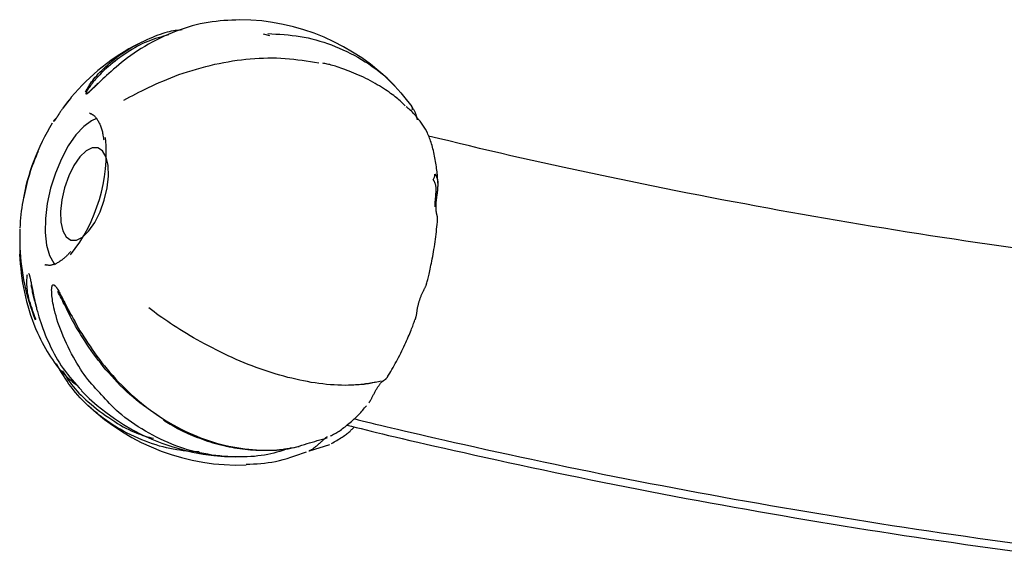
# Model space of a CAD drawing. Extents: x -4412 to 1775, y -331 to 1031.
# Drawn here: x -23 to 89, y 429 to 490 of the extents above; entities that cross this region are included whole.
import ezdxf

# ---------------------------------------------------------------- set-up
doc = ezdxf.new("R2010")
doc.units = 0

msp = doc.modelspace()

# ---------------------------------------------------------------- linework, layer by layer
at = {"color": 7, "linetype": 'Continuous'}
for p, q in [((5.14, 487.83), (4.42, 488.02)), ((-17.59, 480.8), (-18.54, 479.57)), ((-15.32, 478.93), (-15.51, 479)), ((23.18, 476.74), (22.95, 477.18)), ((-23.48, 464.48), (-23.47, 463.62)), ((-23.43, 462.31), (-23.48, 462.88)), ((-20.62, 461.66), (-20.53, 461.63)), ((-22.05, 458.91), (-22.15, 459.3)), ((17.87, 448.34), (17.56, 448.26)), ((11.96, 441.08), (9.64, 440.36))]:
    msp.add_line(p, q, dxfattribs=at)
for points in [[(1.71, 489.66), (1.25, 489.64), (0.79, 489.62), (0.34, 489.6), (-0.12, 489.57), (-0.57, 489.54), (-1.03, 489.49), (-1.48, 489.44), (-1.94, 489.37), (-2.39, 489.29), (-2.85, 489.2), (-3.3, 489.09), (-3.76, 488.97), (-4.21, 488.84), (-4.67, 488.69), (-5.13, 488.53), (-5.58, 488.36), (-6.04, 488.18), (-6.51, 487.99), (-6.96, 487.79), (-7.42, 487.57), (-7.87, 487.35), (-8.32, 487.12), (-8.75, 486.88), (-9.18, 486.63), (-9.6, 486.38), (-10, 486.12), (-10.39, 485.86), (-10.77, 485.59), (-11.14, 485.33), (-11.49, 485.06), (-11.83, 484.79), (-12.15, 484.53), (-12.46, 484.27), (-12.75, 484.02), (-13.03, 483.77), (-13.29, 483.54), (-13.54, 483.31), (-13.76, 483.1), (-13.98, 482.9), (-14.17, 482.71), (-14.35, 482.54), (-14.51, 482.38), (-14.65, 482.24), (-14.79, 482.12), (-14.91, 482), (-15.01, 481.9), (-15.11, 481.81), (-15.2, 481.72), (-15.27, 481.65), (-15.34, 481.58), (-15.41, 481.53), (-15.46, 481.47), (-15.51, 481.43), (-15.55, 481.39), (-15.59, 481.36), (-15.63, 481.33), (-15.66, 481.3), (-15.68, 481.28), (-15.71, 481.27), (-15.73, 481.25), (-15.75, 481.24), (-15.77, 481.22), (-15.78, 481.21), (-15.8, 481.2)], [(-15.96, 481.42), (-15.87, 481.58), (-15.78, 481.74), (-15.69, 481.9), (-15.59, 482.06), (-15.49, 482.22), (-15.38, 482.39), (-15.26, 482.56), (-15.13, 482.73), (-14.99, 482.91), (-14.84, 483.09), (-14.67, 483.28), (-14.5, 483.48), (-14.31, 483.67), (-14.11, 483.87), (-13.9, 484.08), (-13.68, 484.29), (-13.45, 484.5), (-13.21, 484.71), (-12.95, 484.92), (-12.69, 485.14), (-12.41, 485.35), (-12.13, 485.57), (-11.83, 485.77), (-11.53, 485.98), (-11.21, 486.18), (-10.89, 486.38), (-10.56, 486.57), (-10.22, 486.76), (-9.89, 486.93), (-9.55, 487.11), (-9.22, 487.27), (-8.89, 487.42), (-8.57, 487.57), (-8.26, 487.7), (-7.95, 487.83), (-7.66, 487.94), (-7.37, 488.04), (-7.09, 488.14), (-6.83, 488.22), (-6.58, 488.29), (-6.34, 488.35), (-6.11, 488.4), (-5.9, 488.44), (-5.69, 488.47), (-5.48, 488.5), (-5.29, 488.52), (-5.09, 488.54), (-4.9, 488.56)], [(-6.46, 487.94), (-6.75, 487.86), (-7.05, 487.78), (-7.35, 487.7), (-7.65, 487.61), (-7.95, 487.52), (-8.25, 487.42), (-8.54, 487.31), (-8.84, 487.2), (-9.13, 487.07), (-9.43, 486.94), (-9.72, 486.79), (-10.01, 486.64), (-10.31, 486.48), (-10.6, 486.31), (-10.89, 486.13), (-11.18, 485.94), (-11.47, 485.75), (-11.75, 485.55), (-12.03, 485.35), (-12.31, 485.15), (-12.58, 484.94), (-12.84, 484.74), (-13.09, 484.53), (-13.33, 484.33), (-13.56, 484.13), (-13.77, 483.94), (-13.98, 483.74), (-14.17, 483.56), (-14.34, 483.38), (-14.51, 483.2), (-14.67, 483.03), (-14.81, 482.87), (-14.94, 482.71), (-15.07, 482.56), (-15.18, 482.42), (-15.29, 482.28), (-15.38, 482.16), (-15.47, 482.04), (-15.54, 481.93), (-15.61, 481.84), (-15.67, 481.75), (-15.71, 481.67), (-15.76, 481.6), (-15.79, 481.54), (-15.82, 481.49), (-15.84, 481.44), (-15.86, 481.4), (-15.88, 481.37), (-15.89, 481.34), (-15.9, 481.32), (-15.91, 481.29), (-15.91, 481.28), (-15.92, 481.26), (-15.92, 481.25), (-15.92, 481.24), (-15.92, 481.23), (-15.92, 481.23), (-15.92, 481.22), (-15.91, 481.22), (-15.91, 481.21), (-15.91, 481.21), (-15.9, 481.21), (-15.9, 481.2), (-15.9, 481.2), (-15.89, 481.2), (-15.89, 481.2), (-15.88, 481.2), (-15.88, 481.21), (-15.87, 481.21), (-15.87, 481.21), (-15.86, 481.21), (-15.85, 481.21), (-15.85, 481.22), (-15.84, 481.22), (-15.84, 481.22), (-15.83, 481.23), (-15.82, 481.23), (-15.81, 481.24), (-15.8, 481.24), (-15.79, 481.25), (-15.78, 481.26), (-15.76, 481.27), (-15.74, 481.28), (-15.72, 481.3), (-15.7, 481.31), (-15.68, 481.33), (-15.65, 481.36), (-15.62, 481.38), (-15.59, 481.41), (-15.55, 481.44), (-15.51, 481.48), (-15.47, 481.52), (-15.43, 481.56), (-15.38, 481.6), (-15.34, 481.64), (-15.29, 481.69), (-15.24, 481.73), (-15.2, 481.78), (-15.15, 481.83), (-15.1, 481.88), (-15.05, 481.92), (-15, 481.97), (-14.95, 482.02), (-14.9, 482.07), (-14.86, 482.11), (-14.81, 482.16), (-14.76, 482.2), (-14.71, 482.25), (-14.66, 482.29), (-14.62, 482.34), (-14.57, 482.38), (-14.52, 482.43)], [(4.91, 488.09), (5.37, 488.07), (5.83, 488.04), (6.29, 488.01), (6.76, 487.98), (7.22, 487.94), (7.68, 487.89), (8.13, 487.83), (8.59, 487.76), (9.05, 487.68), (9.5, 487.59), (9.95, 487.48), (10.4, 487.37), (10.85, 487.24), (11.3, 487.1), (11.74, 486.95), (12.18, 486.79), (12.62, 486.62), (13.06, 486.44), (13.49, 486.25), (13.93, 486.04), (14.35, 485.83), (14.78, 485.61), (15.2, 485.38), (15.62, 485.14), (16.03, 484.88), (16.44, 484.62), (16.84, 484.34), (17.24, 484.05), (17.63, 483.75), (18.01, 483.44), (18.38, 483.12), (18.74, 482.78), (19.09, 482.43), (19.43, 482.07), (19.77, 481.7), (20.1, 481.32), (20.42, 480.93), (20.74, 480.54), (21.06, 480.15), (21.37, 479.75)], [(-11.58, 480.49), (-11.24, 480.67), (-10.9, 480.85), (-10.56, 481.02), (-10.21, 481.2), (-9.86, 481.38), (-9.5, 481.56), (-9.13, 481.74), (-8.75, 481.93), (-8.35, 482.11), (-7.95, 482.3), (-7.53, 482.49), (-7.1, 482.67), (-6.66, 482.86), (-6.21, 483.04), (-5.74, 483.22), (-5.27, 483.4), (-4.78, 483.57), (-4.28, 483.73), (-3.77, 483.89), (-3.25, 484.04), (-2.74, 484.19), (-2.21, 484.33), (-1.69, 484.46), (-1.17, 484.58), (-0.66, 484.69), (-0.14, 484.79), (0.37, 484.88), (0.87, 484.96), (1.38, 485.04), (1.89, 485.1), (2.39, 485.16), (2.89, 485.21), (3.4, 485.25), (3.9, 485.28), (4.4, 485.3), (4.9, 485.31), (5.4, 485.32), (5.9, 485.31), (6.39, 485.29), (6.88, 485.26), (7.37, 485.22), (7.86, 485.17), (8.34, 485.11), (8.82, 485.05), (9.3, 484.98), (9.78, 484.9), (10.25, 484.82), (10.73, 484.74)], [(20.61, 479.82), (20.5, 479.94), (20.39, 480.05), (20.27, 480.16), (20.16, 480.27), (20.03, 480.39), (19.9, 480.5), (19.77, 480.62), (19.62, 480.74), (19.47, 480.87), (19.31, 481), (19.14, 481.12), (18.95, 481.26), (18.76, 481.39), (18.56, 481.53), (18.35, 481.67), (18.13, 481.81), (17.9, 481.96), (17.67, 482.1), (17.42, 482.25), (17.17, 482.39), (16.91, 482.54), (16.65, 482.68), (16.38, 482.83), (16.11, 482.96), (15.84, 483.1), (15.56, 483.23), (15.28, 483.35), (15.01, 483.47), (14.73, 483.58), (14.47, 483.69), (14.21, 483.8), (13.96, 483.89), (13.71, 483.99), (13.48, 484.07), (13.26, 484.15), (13.04, 484.22), (12.84, 484.29), (12.65, 484.35), (12.47, 484.41), (12.29, 484.46), (12.13, 484.5), (11.98, 484.54), (11.83, 484.57), (11.69, 484.6), (11.56, 484.63), (11.43, 484.66), (11.3, 484.68), (11.18, 484.7)], [(-17.87, 480.46), (-17.93, 480.38), (-17.99, 480.31), (-18.05, 480.24), (-18.11, 480.17), (-18.16, 480.09), (-18.22, 480.02), (-18.28, 479.95), (-18.33, 479.87), (-18.39, 479.8), (-18.44, 479.72), (-18.5, 479.64), (-18.55, 479.57), (-18.6, 479.49), (-18.65, 479.42), (-18.7, 479.35), (-18.75, 479.28), (-18.79, 479.21), (-18.84, 479.14), (-18.88, 479.07), (-18.92, 479.01), (-18.96, 478.95), (-19, 478.89), (-19.03, 478.84), (-19.07, 478.79), (-19.1, 478.74), (-19.13, 478.69), (-19.16, 478.65), (-19.18, 478.61), (-19.2, 478.58), (-19.23, 478.54), (-19.25, 478.51), (-19.26, 478.49), (-19.28, 478.46), (-19.29, 478.44), (-19.31, 478.42), (-19.32, 478.4), (-19.33, 478.39), (-19.34, 478.37), (-19.35, 478.36), (-19.36, 478.35), (-19.36, 478.34), (-19.37, 478.33), (-19.38, 478.32), (-19.39, 478.31), (-19.39, 478.3), (-19.4, 478.29), (-19.4, 478.28), (-19.41, 478.28), (-19.41, 478.27), (-19.42, 478.27), (-19.42, 478.26), (-19.42, 478.26), (-19.43, 478.25), (-19.43, 478.25), (-19.43, 478.25), (-19.43, 478.24), (-19.43, 478.24), (-19.44, 478.24), (-19.44, 478.24), (-19.44, 478.24), (-19.44, 478.23), (-19.44, 478.23), (-19.44, 478.23), (-19.44, 478.23)], [(-18.65, 479.41), (-18.69, 479.35), (-18.73, 479.29), (-18.77, 479.23), (-18.81, 479.18), (-18.85, 479.12), (-18.88, 479.06), (-18.92, 479.01), (-18.96, 478.95), (-18.99, 478.9), (-19.03, 478.84), (-19.06, 478.79), (-19.09, 478.75), (-19.12, 478.7), (-19.15, 478.65), (-19.18, 478.61), (-19.21, 478.57), (-19.23, 478.53), (-19.25, 478.5), (-19.27, 478.47), (-19.29, 478.44), (-19.31, 478.41), (-19.33, 478.38), (-19.35, 478.36), (-19.36, 478.34), (-19.38, 478.32), (-19.39, 478.3), (-19.4, 478.28), (-19.41, 478.26), (-19.42, 478.25), (-19.43, 478.23), (-19.44, 478.22), (-19.45, 478.21), (-19.46, 478.19), (-19.47, 478.18), (-19.48, 478.17), (-19.49, 478.16), (-19.5, 478.15), (-19.51, 478.14), (-19.52, 478.13), (-19.52, 478.12), (-19.53, 478.11), (-19.54, 478.1), (-19.55, 478.09), (-19.55, 478.08), (-19.56, 478.07), (-19.57, 478.07), (-19.58, 478.06), (-19.58, 478.06), (-19.59, 478.05), (-19.59, 478.05), (-19.6, 478.05), (-19.6, 478.05), (-19.6, 478.06), (-19.6, 478.06), (-19.6, 478.07), (-19.59, 478.08), (-19.58, 478.1), (-19.57, 478.11), (-19.56, 478.13), (-19.55, 478.15), (-19.53, 478.18), (-19.52, 478.2), (-19.5, 478.22), (-19.48, 478.25)], [(-15.37, 478.92), (-15.34, 478.91), (-15.31, 478.91), (-15.28, 478.9), (-15.25, 478.88), (-15.21, 478.87), (-15.18, 478.85), (-15.14, 478.84), (-15.11, 478.81), (-15.07, 478.79), (-15.03, 478.75), (-14.99, 478.72), (-14.95, 478.68), (-14.91, 478.63), (-14.86, 478.59), (-14.82, 478.53), (-14.77, 478.47), (-14.72, 478.41), (-14.67, 478.34), (-14.62, 478.26), (-14.57, 478.19), (-14.52, 478.1), (-14.47, 478.02), (-14.42, 477.93), (-14.38, 477.83), (-14.33, 477.74), (-14.29, 477.64), (-14.24, 477.53), (-14.2, 477.43), (-14.16, 477.32), (-14.13, 477.21), (-14.09, 477.09), (-14.06, 476.97), (-14.03, 476.85), (-14.01, 476.72), (-13.98, 476.59), (-13.96, 476.46), (-13.94, 476.33), (-13.92, 476.2), (-13.9, 476.07), (-13.88, 475.93)], [(22.95, 477.18), (22.79, 477.41), (22.63, 477.63), (22.47, 477.85), (22.31, 478.07), (22.15, 478.27), (22, 478.47), (21.86, 478.65), (21.71, 478.82), (21.58, 478.97), (21.44, 479.1), (21.32, 479.23), (21.19, 479.34), (21.07, 479.44), (20.95, 479.54), (20.83, 479.63), (20.72, 479.72)], [(22.02, 478.24), (22.01, 478.28), (22, 478.32), (22, 478.36), (21.99, 478.4), (21.98, 478.44), (21.96, 478.49), (21.95, 478.54), (21.94, 478.59), (21.92, 478.65), (21.9, 478.7), (21.88, 478.77), (21.86, 478.83), (21.84, 478.9), (21.81, 478.97), (21.78, 479.04), (21.75, 479.11), (21.71, 479.18), (21.67, 479.26), (21.62, 479.33), (21.58, 479.4), (21.53, 479.48), (21.48, 479.55), (21.43, 479.63), (21.38, 479.7)], [(-14.7, 478.37), (-15.26, 478.13), (-16.17, 477.48), (-17.07, 476.5), (-17.94, 475.26), (-18.72, 473.78), (-19.4, 472.15), (-19.95, 470.41), (-20.33, 468.65)], [(-19.35, 478.39), (-19.36, 478.37), (-19.38, 478.35), (-19.4, 478.33), (-19.41, 478.3), (-19.43, 478.28), (-19.44, 478.27), (-19.45, 478.25), (-19.46, 478.23), (-19.47, 478.22), (-19.48, 478.21), (-19.48, 478.2), (-19.49, 478.2), (-19.49, 478.19), (-19.49, 478.19), (-19.49, 478.18), (-19.49, 478.18), (-19.49, 478.18), (-19.49, 478.18), (-19.49, 478.18), (-19.48, 478.18), (-19.48, 478.18), (-19.48, 478.19), (-19.48, 478.19), (-19.47, 478.19), (-19.47, 478.2), (-19.46, 478.2), (-19.46, 478.21), (-19.46, 478.21), (-19.45, 478.22), (-19.45, 478.22), (-19.45, 478.23), (-19.44, 478.23)], [(24.34, 470.99), (24.34, 471.14), (24.33, 471.3), (24.32, 471.46), (24.32, 471.62), (24.31, 471.78), (24.29, 471.95), (24.28, 472.13), (24.26, 472.3), (24.24, 472.49), (24.21, 472.68), (24.19, 472.87), (24.16, 473.07), (24.12, 473.27), (24.09, 473.47), (24.05, 473.68), (24.01, 473.89), (23.97, 474.09), (23.93, 474.3), (23.89, 474.51), (23.84, 474.71), (23.79, 474.91), (23.74, 475.11), (23.69, 475.29), (23.64, 475.48), (23.58, 475.65), (23.52, 475.82), (23.46, 475.98), (23.4, 476.13), (23.34, 476.29), (23.28, 476.44), (23.22, 476.58), (23.16, 476.73)], [(90.14, 463.58), (88.79, 463.77), (87.44, 463.97), (86.09, 464.16), (84.74, 464.36), (83.4, 464.57), (82.05, 464.77), (80.71, 464.98), (79.37, 465.19), (78.03, 465.4), (76.69, 465.61), (75.35, 465.83), (74.02, 466.05), (72.69, 466.27), (71.36, 466.49), (70.03, 466.72), (68.7, 466.95), (67.37, 467.18), (66.05, 467.41), (64.72, 467.65), (63.4, 467.88), (62.08, 468.12), (60.76, 468.36), (59.45, 468.61), (58.13, 468.85), (56.82, 469.1), (55.51, 469.35), (54.2, 469.6), (52.9, 469.86), (51.59, 470.12), (50.29, 470.38), (48.99, 470.64), (47.7, 470.9), (46.41, 471.16), (45.12, 471.43), (43.85, 471.7), (42.57, 471.96), (41.31, 472.23), (40.06, 472.5), (38.81, 472.77), (37.57, 473.04), (36.34, 473.31), (35.12, 473.59), (33.9, 473.86), (32.7, 474.13), (31.5, 474.41), (30.31, 474.69), (29.13, 474.97), (27.95, 475.25), (26.78, 475.53), (25.61, 475.81), (24.44, 476.09), (23.27, 476.37)], [(24.01, 472.01), (24.05, 471.96), (24.08, 471.9), (24.12, 471.85), (24.15, 471.79), (24.18, 471.73), (24.21, 471.67), (24.24, 471.61), (24.26, 471.55), (24.28, 471.49), (24.3, 471.42), (24.31, 471.35), (24.32, 471.28), (24.33, 471.21), (24.34, 471.13), (24.35, 471.06), (24.35, 470.99)], [(24.17, 467.84), (24.16, 467.92), (24.16, 468), (24.15, 468.08), (24.15, 468.16), (24.15, 468.24), (24.14, 468.33), (24.14, 468.41), (24.14, 468.5), (24.15, 468.6), (24.15, 468.69), (24.16, 468.79), (24.17, 468.89), (24.18, 468.99), (24.19, 469.09), (24.2, 469.19), (24.22, 469.3), (24.23, 469.4), (24.24, 469.51), (24.26, 469.62), (24.27, 469.72), (24.29, 469.83), (24.3, 469.94), (24.32, 470.05), (24.33, 470.15), (24.34, 470.26), (24.35, 470.37), (24.36, 470.47), (24.36, 470.57), (24.37, 470.68), (24.37, 470.78), (24.37, 470.87), (24.37, 470.97), (24.36, 471.06), (24.36, 471.15), (24.35, 471.24), (24.34, 471.32), (24.33, 471.4), (24.32, 471.47), (24.3, 471.54), (24.28, 471.61), (24.26, 471.67), (24.23, 471.73), (24.21, 471.78), (24.18, 471.84), (24.15, 471.89), (24.12, 471.93), (24.09, 471.98), (24.06, 472.03)], [(24.06, 468.3), (24.06, 468.36), (24.06, 468.41), (24.05, 468.47), (24.05, 468.54), (24.05, 468.61), (24.05, 468.69), (24.06, 468.78), (24.06, 468.88), (24.07, 469), (24.08, 469.13), (24.09, 469.26), (24.1, 469.4), (24.11, 469.54), (24.12, 469.68), (24.13, 469.81), (24.14, 469.93), (24.15, 470.05), (24.15, 470.15), (24.15, 470.24), (24.15, 470.32), (24.15, 470.39), (24.15, 470.46), (24.14, 470.53), (24.13, 470.59), (24.13, 470.65), (24.12, 470.71), (24.11, 470.77), (24.09, 470.83), (24.08, 470.88), (24.06, 470.94), (24.04, 470.99), (24.02, 471.04), (24, 471.08), (23.98, 471.13), (23.95, 471.17), (23.92, 471.22), (23.9, 471.26), (23.87, 471.3), (23.84, 471.34), (23.81, 471.38)], [(-20.33, 468.65), (-20.54, 466.93), (-20.57, 465.33), (-20.42, 463.91), (-20.09, 462.73), (-19.59, 461.84), (-19.44, 461.66)], [(24.31, 466.83), (24.31, 466.84), (24.32, 466.86), (24.32, 466.88), (24.32, 466.89), (24.32, 466.91), (24.32, 466.92), (24.32, 466.94), (24.32, 466.95), (24.32, 466.97), (24.32, 466.98), (24.32, 467), (24.32, 467.02), (24.31, 467.03), (24.31, 467.05), (24.31, 467.06), (24.31, 467.08), (24.31, 467.1), (24.3, 467.11), (24.3, 467.13), (24.3, 467.15), (24.29, 467.16), (24.29, 467.18), (24.29, 467.2), (24.28, 467.22), (24.28, 467.24), (24.27, 467.26), (24.27, 467.29), (24.26, 467.31), (24.26, 467.33), (24.25, 467.36), (24.24, 467.38), (24.24, 467.41), (24.23, 467.43), (24.22, 467.45), (24.22, 467.48), (24.21, 467.5), (24.2, 467.52), (24.2, 467.55), (24.19, 467.57), (24.19, 467.6), (24.18, 467.63), (24.18, 467.66), (24.18, 467.69), (24.18, 467.72), (24.17, 467.75), (24.17, 467.78), (24.17, 467.81), (24.17, 467.84)], [(23.04, 459.47), (23.08, 459.6), (23.12, 459.73), (23.15, 459.85), (23.19, 459.99), (23.23, 460.13), (23.27, 460.27), (23.3, 460.43), (23.35, 460.6), (23.39, 460.77), (23.43, 460.96), (23.47, 461.16), (23.52, 461.37), (23.56, 461.6), (23.61, 461.83), (23.66, 462.07), (23.71, 462.33), (23.76, 462.59), (23.8, 462.86), (23.85, 463.14), (23.9, 463.42), (23.95, 463.71), (23.99, 464), (24.04, 464.29), (24.08, 464.58), (24.11, 464.86), (24.15, 465.15), (24.18, 465.43), (24.21, 465.71), (24.23, 465.99), (24.26, 466.27), (24.29, 466.55), (24.31, 466.83)], [(-23.47, 465.73), (-23.47, 465.73), (-23.47, 465.73), (-23.47, 465.73), (-23.47, 465.73), (-23.47, 465.73), (-23.47, 465.72), (-23.47, 465.72), (-23.47, 465.72), (-23.47, 465.71), (-23.47, 465.71), (-23.47, 465.7), (-23.47, 465.7), (-23.47, 465.69), (-23.47, 465.68), (-23.47, 465.67), (-23.47, 465.66), (-23.47, 465.65), (-23.47, 465.64), (-23.47, 465.63), (-23.47, 465.62), (-23.47, 465.6), (-23.47, 465.59), (-23.47, 465.58), (-23.47, 465.57), (-23.47, 465.55), (-23.47, 465.54), (-23.47, 465.52), (-23.47, 465.51), (-23.47, 465.49), (-23.47, 465.48), (-23.47, 465.46), (-23.47, 465.44), (-23.47, 465.42), (-23.47, 465.41), (-23.47, 465.39), (-23.47, 465.37), (-23.47, 465.35), (-23.47, 465.33), (-23.47, 465.31), (-23.47, 465.29), (-23.47, 465.26), (-23.47, 465.24), (-23.47, 465.22), (-23.47, 465.19), (-23.47, 465.16), (-23.48, 465.14), (-23.48, 465.11), (-23.48, 465.08), (-23.48, 465.05), (-23.48, 465.02), (-23.48, 464.98), (-23.48, 464.95), (-23.48, 464.91), (-23.48, 464.88), (-23.48, 464.84), (-23.48, 464.8), (-23.49, 464.76), (-23.49, 464.72), (-23.49, 464.68), (-23.49, 464.65), (-23.49, 464.6), (-23.49, 464.56), (-23.49, 464.52), (-23.49, 464.48)], [(-23.48, 463.83), (-23.48, 463.77), (-23.48, 463.71), (-23.48, 463.66), (-23.48, 463.6), (-23.48, 463.55), (-23.48, 463.49), (-23.48, 463.44), (-23.48, 463.39), (-23.48, 463.34), (-23.48, 463.29), (-23.49, 463.24), (-23.49, 463.19), (-23.49, 463.14), (-23.49, 463.09), (-23.49, 463.05), (-23.48, 463), (-23.48, 462.96), (-23.48, 462.92), (-23.48, 462.87), (-23.48, 462.83), (-23.48, 462.79), (-23.47, 462.75), (-23.47, 462.7), (-23.47, 462.66)], [(-17.67, 463.17), (-17.73, 463.11), (-17.78, 463.04), (-17.84, 462.97), (-17.89, 462.9), (-17.95, 462.84), (-18.01, 462.77), (-18.08, 462.7), (-18.14, 462.64), (-18.21, 462.57), (-18.28, 462.51), (-18.35, 462.44), (-18.43, 462.38), (-18.5, 462.32), (-18.58, 462.26), (-18.67, 462.2), (-18.75, 462.14), (-18.84, 462.08), (-18.93, 462.02), (-19.02, 461.97), (-19.1, 461.92), (-19.19, 461.87), (-19.28, 461.82), (-19.37, 461.78), (-19.46, 461.74), (-19.54, 461.71), (-19.63, 461.68), (-19.71, 461.65), (-19.79, 461.63), (-19.86, 461.62), (-19.94, 461.6), (-20.01, 461.59), (-20.08, 461.59), (-20.15, 461.59), (-20.22, 461.6), (-20.28, 461.6), (-20.35, 461.61), (-20.41, 461.62), (-20.47, 461.64), (-20.53, 461.65), (-20.59, 461.67)], [(-21.62, 455.41), (-21.74, 455.72), (-21.86, 456.03), (-21.97, 456.34), (-22.08, 456.64), (-22.18, 456.93), (-22.27, 457.23), (-22.36, 457.51), (-22.43, 457.78), (-22.49, 458.05), (-22.54, 458.3), (-22.58, 458.54), (-22.61, 458.77), (-22.64, 458.99), (-22.65, 459.19), (-22.66, 459.38), (-22.67, 459.55), (-22.67, 459.71), (-22.67, 459.86), (-22.66, 459.99), (-22.65, 460.11), (-22.64, 460.22), (-22.63, 460.33), (-22.62, 460.43), (-22.6, 460.53)], [(-22.49, 460.67), (-22.48, 460.66), (-22.48, 460.66), (-22.47, 460.65), (-22.47, 460.64), (-22.46, 460.64), (-22.45, 460.63), (-22.45, 460.62), (-22.44, 460.61), (-22.44, 460.6), (-22.43, 460.58), (-22.42, 460.57), (-22.42, 460.55), (-22.41, 460.53), (-22.4, 460.52), (-22.4, 460.49), (-22.39, 460.47), (-22.38, 460.45), (-22.37, 460.42), (-22.36, 460.39), (-22.35, 460.36), (-22.34, 460.32), (-22.33, 460.27), (-22.32, 460.22), (-22.31, 460.16), (-22.29, 460.1), (-22.27, 460.02), (-22.26, 459.94), (-22.24, 459.84), (-22.21, 459.74), (-22.19, 459.62), (-22.16, 459.49), (-22.14, 459.35), (-22.11, 459.19), (-22.07, 459.02), (-22.04, 458.83), (-22, 458.63), (-21.96, 458.42), (-21.91, 458.2), (-21.87, 457.97), (-21.81, 457.72), (-21.75, 457.46), (-21.69, 457.19), (-21.62, 456.91), (-21.55, 456.63), (-21.47, 456.33), (-21.38, 456.02), (-21.29, 455.7), (-21.19, 455.37), (-21.08, 455.04), (-20.96, 454.7), (-20.83, 454.35), (-20.7, 454), (-20.56, 453.64), (-20.41, 453.28), (-20.25, 452.92), (-20.09, 452.56), (-19.92, 452.2), (-19.74, 451.85), (-19.56, 451.49), (-19.37, 451.14), (-19.17, 450.79), (-18.95, 450.45), (-18.73, 450.11), (-18.5, 449.78), (-18.26, 449.45), (-18.01, 449.13), (-17.75, 448.82), (-17.49, 448.51), (-17.22, 448.2), (-16.94, 447.89), (-16.67, 447.58), (-16.39, 447.28)], [(-21.54, 456.75), (-21.59, 456.92), (-21.64, 457.09), (-21.69, 457.25), (-21.73, 457.42), (-21.78, 457.59), (-21.82, 457.75), (-21.86, 457.91), (-21.9, 458.07), (-21.94, 458.23), (-21.98, 458.39), (-22.01, 458.54), (-22.04, 458.7), (-22.07, 458.85), (-22.1, 459), (-22.13, 459.15), (-22.16, 459.3)], [(7.58, 440.73), (7.25, 440.62), (6.93, 440.52), (6.61, 440.41), (6.28, 440.31), (5.94, 440.21), (5.6, 440.12), (5.25, 440.04), (4.89, 439.96), (4.53, 439.89), (4.15, 439.84), (3.76, 439.79), (3.36, 439.75), (2.96, 439.72), (2.54, 439.69), (2.12, 439.68), (1.69, 439.68), (1.24, 439.68), (0.79, 439.69), (0.34, 439.72), (-0.12, 439.75), (-0.58, 439.79), (-1.05, 439.84), (-1.51, 439.9), (-1.98, 439.98), (-2.44, 440.06), (-2.9, 440.16), (-3.36, 440.27), (-3.82, 440.38), (-4.28, 440.51), (-4.73, 440.65), (-5.18, 440.81), (-5.63, 440.97), (-6.08, 441.14), (-6.52, 441.33), (-6.96, 441.52), (-7.39, 441.72), (-7.83, 441.94), (-8.25, 442.16), (-8.68, 442.39), (-9.1, 442.63), (-9.51, 442.88), (-9.92, 443.14), (-10.32, 443.4), (-10.71, 443.67), (-11.09, 443.94), (-11.45, 444.21), (-11.79, 444.48), (-12.11, 444.74), (-12.41, 445.01), (-12.69, 445.27), (-12.95, 445.53), (-13.2, 445.78), (-13.44, 446.04), (-13.67, 446.29), (-13.89, 446.54), (-14.12, 446.79), (-14.34, 447.03), (-14.57, 447.27), (-14.8, 447.52), (-15.02, 447.77), (-15.25, 448.02), (-15.47, 448.28), (-15.69, 448.55), (-15.91, 448.83), (-16.12, 449.12), (-16.33, 449.42), (-16.54, 449.73), (-16.74, 450.05), (-16.95, 450.39), (-17.15, 450.74), (-17.35, 451.1), (-17.55, 451.47), (-17.75, 451.86), (-17.94, 452.26), (-18.14, 452.67), (-18.32, 453.08), (-18.5, 453.49), (-18.67, 453.9), (-18.83, 454.3), (-18.98, 454.69), (-19.11, 455.07), (-19.23, 455.44), (-19.33, 455.8), (-19.42, 456.13), (-19.5, 456.45), (-19.57, 456.75), (-19.63, 457.03), (-19.68, 457.28), (-19.72, 457.52), (-19.75, 457.73), (-19.78, 457.92), (-19.8, 458.1), (-19.81, 458.25), (-19.82, 458.39), (-19.83, 458.51), (-19.83, 458.63), (-19.84, 458.72), (-19.84, 458.81), (-19.83, 458.89), (-19.83, 458.96), (-19.82, 459.02), (-19.82, 459.07), (-19.81, 459.11), (-19.8, 459.15), (-19.79, 459.19), (-19.78, 459.22), (-19.78, 459.25), (-19.77, 459.27), (-19.76, 459.29), (-19.75, 459.31), (-19.74, 459.32), (-19.73, 459.33), (-19.72, 459.34), (-19.71, 459.35), (-19.7, 459.36), (-19.69, 459.37), (-19.68, 459.37), (-19.67, 459.37), (-19.66, 459.38), (-19.65, 459.38), (-19.64, 459.38), (-19.63, 459.37), (-19.61, 459.37), (-19.6, 459.37), (-19.59, 459.36), (-19.58, 459.36), (-19.56, 459.35), (-19.55, 459.34), (-19.53, 459.33), (-19.51, 459.32), (-19.5, 459.3), (-19.48, 459.28), (-19.45, 459.26), (-19.43, 459.23), (-19.4, 459.2), (-19.37, 459.16), (-19.33, 459.11), (-19.3, 459.06), (-19.25, 459), (-19.21, 458.93), (-19.15, 458.85), (-19.1, 458.75), (-19.03, 458.65), (-18.97, 458.53), (-18.89, 458.39), (-18.81, 458.24), (-18.73, 458.08), (-18.64, 457.9), (-18.54, 457.71), (-18.43, 457.51), (-18.32, 457.29), (-18.2, 457.06), (-18.08, 456.82), (-17.95, 456.56), (-17.81, 456.29), (-17.66, 456.02), (-17.5, 455.73), (-17.34, 455.43), (-17.16, 455.12), (-16.98, 454.79), (-16.79, 454.46), (-16.59, 454.12), (-16.38, 453.78), (-16.16, 453.42), (-15.93, 453.06), (-15.69, 452.7), (-15.44, 452.33), (-15.19, 451.96), (-14.93, 451.58), (-14.65, 451.21), (-14.37, 450.84), (-14.09, 450.46), (-13.79, 450.09), (-13.48, 449.72), (-13.17, 449.34), (-12.84, 448.98), (-12.51, 448.61), (-12.17, 448.25), (-11.82, 447.89), (-11.46, 447.53), (-11.09, 447.18), (-10.72, 446.84), (-10.34, 446.5), (-9.96, 446.17), (-9.57, 445.84), (-9.18, 445.53), (-8.78, 445.22), (-8.37, 444.92), (-7.96, 444.63), (-7.55, 444.35), (-7.14, 444.08), (-6.72, 443.81), (-6.29, 443.56), (-5.86, 443.32), (-5.43, 443.08), (-5, 442.86), (-4.57, 442.64), (-4.13, 442.43), (-3.68, 442.24), (-3.24, 442.05), (-2.79, 441.87), (-2.34, 441.71), (-1.88, 441.55), (-1.43, 441.4), (-0.97, 441.27), (-0.51, 441.14), (-0.05, 441.03), (0.42, 440.92), (0.88, 440.83), (1.35, 440.75), (1.81, 440.68), (2.26, 440.62), (2.71, 440.57), (3.16, 440.53), (3.59, 440.5), (4, 440.47), (4.4, 440.45), (4.79, 440.44), (5.17, 440.44), (5.53, 440.44), (5.88, 440.46), (6.23, 440.48), (6.56, 440.52), (6.89, 440.56), (7.22, 440.62), (7.54, 440.69), (7.86, 440.76), (8.17, 440.84), (8.48, 440.93), (8.78, 441.02), (9.08, 441.11), (9.38, 441.2), (9.68, 441.29), (9.98, 441.37), (10.27, 441.46), (10.56, 441.55), (10.85, 441.63), (11.15, 441.72), (11.44, 441.8), (11.73, 441.89)], [(-6.91, 443.89), (-7.32, 444.16), (-7.73, 444.43), (-8.14, 444.71), (-8.54, 444.99), (-8.95, 445.28), (-9.34, 445.57), (-9.74, 445.87), (-10.13, 446.18), (-10.51, 446.5), (-10.89, 446.83), (-11.26, 447.17), (-11.62, 447.51), (-11.98, 447.86), (-12.32, 448.22), (-12.66, 448.58), (-12.99, 448.94), (-13.31, 449.3), (-13.62, 449.66), (-13.93, 450.03), (-14.22, 450.39), (-14.51, 450.76), (-14.78, 451.13), (-15.05, 451.49), (-15.31, 451.86), (-15.57, 452.22), (-15.81, 452.58), (-16.05, 452.94), (-16.27, 453.3), (-16.49, 453.65), (-16.7, 453.99), (-16.9, 454.33), (-17.09, 454.65), (-17.26, 454.97), (-17.43, 455.27), (-17.59, 455.56), (-17.74, 455.85), (-17.88, 456.12), (-18.01, 456.38), (-18.14, 456.64), (-18.26, 456.88), (-18.38, 457.12), (-18.5, 457.34), (-18.61, 457.56), (-18.72, 457.78), (-18.83, 457.99), (-18.93, 458.2), (-19.04, 458.4), (-19.14, 458.6)], [(23.04, 459.48), (23.02, 459.44), (23.01, 459.4), (23, 459.36), (22.99, 459.32), (22.97, 459.27), (22.96, 459.23), (22.94, 459.18), (22.91, 459.13), (22.89, 459.08), (22.86, 459.02), (22.83, 458.96), (22.8, 458.9), (22.76, 458.83), (22.73, 458.76), (22.69, 458.7), (22.66, 458.63), (22.62, 458.56), (22.59, 458.48), (22.55, 458.41), (22.52, 458.34), (22.49, 458.27), (22.45, 458.19), (22.42, 458.12), (22.39, 458.04), (22.36, 457.97), (22.33, 457.89), (22.3, 457.81), (22.28, 457.74), (22.25, 457.66), (22.23, 457.59), (22.2, 457.52), (22.18, 457.45), (22.16, 457.38), (22.14, 457.32), (22.12, 457.26), (22.11, 457.19), (22.09, 457.13), (22.08, 457.07), (22.06, 457), (22.05, 456.93), (22.03, 456.86), (22.02, 456.79), (22, 456.72), (21.99, 456.64), (21.98, 456.57), (21.96, 456.49), (21.95, 456.41), (21.94, 456.34), (21.93, 456.27), (21.92, 456.2), (21.91, 456.13), (21.9, 456.06), (21.89, 455.99), (21.88, 455.93), (21.86, 455.86), (21.85, 455.8), (21.84, 455.74), (21.82, 455.68), (21.81, 455.63), (21.79, 455.57), (21.78, 455.52), (21.76, 455.46), (21.74, 455.41), (21.73, 455.36)], [(17.56, 448.26), (17.19, 448.2), (16.83, 448.14), (16.46, 448.09), (16.08, 448.03), (15.71, 447.98), (15.32, 447.94), (14.94, 447.91), (14.54, 447.88), (14.14, 447.87), (13.74, 447.86), (13.32, 447.87), (12.9, 447.88), (12.48, 447.91), (12.05, 447.94), (11.62, 447.98), (11.19, 448.03), (10.75, 448.08), (10.31, 448.14), (9.87, 448.21), (9.43, 448.29), (8.98, 448.38), (8.54, 448.47), (8.09, 448.56), (7.64, 448.67), (7.19, 448.78), (6.74, 448.9), (6.29, 449.03), (5.84, 449.16), (5.39, 449.3), (4.93, 449.44), (4.48, 449.59), (4.02, 449.75), (3.57, 449.92), (3.11, 450.09), (2.65, 450.27), (2.19, 450.45), (1.74, 450.64), (1.28, 450.84), (0.82, 451.04), (0.36, 451.25), (-0.09, 451.47), (-0.55, 451.69), (-1, 451.91), (-1.45, 452.14), (-1.89, 452.37), (-2.33, 452.6), (-2.76, 452.84), (-3.18, 453.07), (-3.6, 453.31), (-4, 453.54), (-4.4, 453.78), (-4.78, 454.01), (-5.16, 454.24), (-5.53, 454.47), (-5.88, 454.7), (-6.23, 454.93), (-6.56, 455.16), (-6.89, 455.39), (-7.21, 455.61), (-7.52, 455.83), (-7.82, 456.06), (-8.12, 456.28), (-8.42, 456.5), (-8.72, 456.72)], [(18.58, 448.83), (18.71, 449.05), (18.84, 449.26), (18.97, 449.47), (19.09, 449.69), (19.22, 449.91), (19.35, 450.13), (19.48, 450.36), (19.6, 450.59), (19.73, 450.83), (19.86, 451.07), (19.98, 451.31), (20.1, 451.55), (20.22, 451.8), (20.34, 452.04), (20.45, 452.28), (20.56, 452.52), (20.67, 452.75), (20.77, 452.97), (20.87, 453.19), (20.96, 453.4), (21.05, 453.6), (21.13, 453.79), (21.21, 453.98), (21.28, 454.16), (21.35, 454.33), (21.41, 454.49), (21.47, 454.64), (21.53, 454.79), (21.58, 454.94), (21.63, 455.08), (21.68, 455.22), (21.73, 455.35)], [(-21.46, 453.86), (-21.27, 453.5), (-21.09, 453.14), (-20.9, 452.78), (-20.71, 452.43), (-20.53, 452.09), (-20.34, 451.75), (-20.14, 451.43), (-19.95, 451.11), (-19.75, 450.81), (-19.56, 450.53), (-19.36, 450.26), (-19.16, 450), (-18.96, 449.75), (-18.76, 449.52), (-18.56, 449.31), (-18.37, 449.11), (-18.18, 448.92), (-17.99, 448.74), (-17.8, 448.58), (-17.61, 448.42), (-17.43, 448.28), (-17.24, 448.13), (-17.06, 447.99), (-16.88, 447.86)], [(-2.94, 440.25), (-3.3, 440.27), (-3.67, 440.3), (-4.04, 440.32), (-4.41, 440.35), (-4.78, 440.39), (-5.16, 440.44), (-5.53, 440.49), (-5.92, 440.56), (-6.3, 440.63), (-6.69, 440.72), (-7.08, 440.82), (-7.48, 440.93), (-7.88, 441.05), (-8.29, 441.19), (-8.7, 441.33), (-9.11, 441.49), (-9.52, 441.65), (-9.94, 441.83), (-10.35, 442.01), (-10.77, 442.21), (-11.18, 442.41), (-11.6, 442.63), (-12, 442.85), (-12.4, 443.09), (-12.79, 443.33), (-13.18, 443.59), (-13.56, 443.85), (-13.93, 444.12), (-14.29, 444.39), (-14.64, 444.67), (-14.99, 444.96), (-15.32, 445.25), (-15.65, 445.54), (-15.96, 445.84), (-16.26, 446.14), (-16.56, 446.44), (-16.84, 446.75), (-17.11, 447.06), (-17.37, 447.38), (-17.61, 447.7), (-17.85, 448.02), (-18.07, 448.34), (-18.28, 448.67), (-18.49, 449), (-18.69, 449.33), (-18.88, 449.66), (-19.07, 449.99), (-19.26, 450.33)], [(-18.61, 449.57), (-18.47, 449.35), (-18.33, 449.12), (-18.19, 448.89), (-18.04, 448.66), (-17.89, 448.43), (-17.72, 448.2), (-17.55, 447.96), (-17.36, 447.73), (-17.16, 447.48), (-16.94, 447.24), (-16.71, 446.99), (-16.46, 446.74), (-16.2, 446.48), (-15.92, 446.23), (-15.64, 445.97), (-15.33, 445.71), (-15.01, 445.45), (-14.69, 445.19), (-14.35, 444.93), (-14, 444.67), (-13.66, 444.43), (-13.31, 444.18), (-12.96, 443.95), (-12.62, 443.73), (-12.29, 443.52), (-11.96, 443.33), (-11.64, 443.14), (-11.33, 442.97), (-11.02, 442.82), (-10.73, 442.67), (-10.44, 442.54), (-10.17, 442.42), (-9.9, 442.32), (-9.64, 442.23), (-9.39, 442.14), (-9.14, 442.06), (-8.9, 441.99), (-8.66, 441.93), (-8.43, 441.87), (-8.2, 441.81)], [(16.46, 445.87), (16.48, 445.9), (16.51, 445.93), (16.53, 445.97), (16.55, 446), (16.58, 446.03), (16.61, 446.07), (16.63, 446.12), (16.66, 446.16), (16.69, 446.21), (16.72, 446.27), (16.75, 446.32), (16.78, 446.39), (16.81, 446.45), (16.85, 446.52), (16.88, 446.59), (16.92, 446.67), (16.96, 446.75), (17, 446.83), (17.05, 446.91), (17.09, 446.99), (17.13, 447.07), (17.18, 447.16), (17.22, 447.24), (17.27, 447.32), (17.31, 447.4), (17.36, 447.47), (17.4, 447.55), (17.45, 447.62), (17.49, 447.69), (17.54, 447.76), (17.58, 447.82), (17.63, 447.88), (17.67, 447.94), (17.71, 448), (17.76, 448.05), (17.8, 448.1), (17.84, 448.15), (17.88, 448.19), (17.92, 448.23), (17.95, 448.26), (17.99, 448.29), (18.02, 448.32), (18.05, 448.35), (18.07, 448.37), (18.1, 448.39), (18.12, 448.4), (18.14, 448.42), (18.15, 448.43), (18.16, 448.44), (18.17, 448.44), (18.18, 448.45), (18.19, 448.45), (18.19, 448.46), (18.19, 448.46), (18.19, 448.46), (18.2, 448.46), (18.2, 448.46), (18.2, 448.46), (18.2, 448.46), (18.2, 448.46), (18.21, 448.46), (18.21, 448.47), (18.21, 448.47), (18.21, 448.47)], [(18.21, 448.47), (18.22, 448.47), (18.22, 448.47), (18.22, 448.47), (18.22, 448.47), (18.22, 448.47), (18.23, 448.48), (18.23, 448.48), (18.23, 448.48), (18.24, 448.48), (18.24, 448.48), (18.24, 448.48), (18.25, 448.49), (18.25, 448.49), (18.26, 448.49), (18.26, 448.5), (18.27, 448.5), (18.27, 448.5), (18.28, 448.51), (18.29, 448.51), (18.3, 448.52), (18.31, 448.53), (18.32, 448.53), (18.33, 448.54), (18.34, 448.55), (18.36, 448.56), (18.37, 448.57), (18.39, 448.58), (18.4, 448.6), (18.42, 448.61), (18.43, 448.62), (18.45, 448.64), (18.46, 448.66), (18.48, 448.68), (18.49, 448.69), (18.51, 448.71), (18.53, 448.74), (18.54, 448.76), (18.56, 448.78), (18.57, 448.8), (18.59, 448.82)], [(17.21, 448.22), (17.06, 448.19), (16.9, 448.15), (16.75, 448.12), (16.59, 448.09), (16.43, 448.06), (16.26, 448.03), (16.09, 448.01), (15.91, 447.98), (15.73, 447.97), (15.54, 447.95), (15.35, 447.93), (15.16, 447.92), (14.96, 447.91), (14.75, 447.9), (14.55, 447.89), (14.35, 447.89)], [(12.07, 442.09), (12.18, 442.15), (12.3, 442.21), (12.42, 442.27), (12.54, 442.33), (12.66, 442.4), (12.79, 442.47), (12.91, 442.55), (13.04, 442.63), (13.18, 442.72), (13.32, 442.82), (13.45, 442.92), (13.6, 443.03), (13.74, 443.14), (13.89, 443.26), (14.03, 443.38), (14.18, 443.5), (14.32, 443.62), (14.47, 443.75), (14.61, 443.87), (14.75, 444), (14.89, 444.13), (15.03, 444.26), (15.16, 444.39), (15.29, 444.52), (15.41, 444.65), (15.53, 444.78), (15.64, 444.9), (15.76, 445.03), (15.86, 445.16), (15.97, 445.29), (16.08, 445.41), (16.18, 445.54)], [(-7.03, 443.91), (-6.84, 443.79), (-6.65, 443.67), (-6.45, 443.55), (-6.26, 443.43), (-6.06, 443.31), (-5.86, 443.19), (-5.65, 443.07), (-5.43, 442.95), (-5.21, 442.83), (-4.98, 442.71), (-4.74, 442.6), (-4.49, 442.48), (-4.24, 442.37), (-3.98, 442.26), (-3.72, 442.14), (-3.44, 442.03), (-3.16, 441.92), (-2.88, 441.82), (-2.59, 441.71), (-2.29, 441.61), (-1.99, 441.5), (-1.69, 441.41), (-1.38, 441.31), (-1.08, 441.22), (-0.77, 441.14), (-0.46, 441.06), (-0.15, 440.99), (0.15, 440.92), (0.46, 440.85), (0.77, 440.79), (1.08, 440.74), (1.39, 440.69), (1.7, 440.64), (2.01, 440.6), (2.31, 440.56), (2.62, 440.53), (2.93, 440.5), (3.24, 440.48), (3.54, 440.46), (3.85, 440.45), (4.15, 440.44), (4.45, 440.44), (4.75, 440.44), (5.05, 440.44), (5.35, 440.45), (5.64, 440.47), (5.93, 440.49), (6.22, 440.52), (6.51, 440.55), (6.8, 440.59), (7.08, 440.63), (7.36, 440.68), (7.65, 440.72), (7.93, 440.77), (8.21, 440.82), (8.49, 440.88)], [(14.76, 444.06), (15.22, 443.94), (15.69, 443.82), (16.17, 443.7), (16.68, 443.58), (17.21, 443.44), (17.77, 443.31), (18.38, 443.16), (19.03, 443), (19.74, 442.84), (20.51, 442.66), (21.32, 442.47), (22.2, 442.27), (23.13, 442.05), (24.11, 441.83), (25.15, 441.6), (26.25, 441.35), (27.39, 441.09), (28.59, 440.83), (29.83, 440.55), (31.1, 440.27), (32.41, 439.99), (33.73, 439.7), (35.07, 439.41), (36.42, 439.13), (37.77, 438.84), (39.12, 438.56), (40.48, 438.28), (41.84, 438.01), (43.2, 437.73), (44.56, 437.46), (45.92, 437.19), (47.29, 436.92), (48.65, 436.66), (50.02, 436.4), (51.39, 436.14), (52.76, 435.88), (54.13, 435.62), (55.51, 435.37), (56.89, 435.12), (58.26, 434.87), (59.64, 434.62), (61.02, 434.38), (62.41, 434.14), (63.79, 433.9), (65.18, 433.67), (66.56, 433.43), (67.95, 433.2), (69.34, 432.97), (70.73, 432.74), (72.13, 432.52), (73.52, 432.3), (74.92, 432.08), (76.32, 431.86), (77.71, 431.65), (79.11, 431.43), (80.52, 431.22), (81.92, 431.02), (83.32, 430.81), (84.73, 430.61), (86.13, 430.41), (87.54, 430.21), (88.95, 430.02), (90.36, 429.82)], [(12.17, 441.2), (12.33, 441.29), (12.49, 441.39), (12.65, 441.48), (12.81, 441.58), (12.96, 441.67), (13.11, 441.76), (13.25, 441.85), (13.39, 441.94), (13.52, 442.03), (13.65, 442.12), (13.77, 442.2), (13.88, 442.29), (13.98, 442.37), (14.08, 442.45), (14.17, 442.52), (14.26, 442.6), (14.34, 442.67), (14.41, 442.74), (14.48, 442.8), (14.55, 442.87), (14.61, 442.93), (14.67, 442.99), (14.73, 443.05), (14.79, 443.12)], [(13.94, 443.33), (14.47, 443.2), (15.01, 443.06), (15.56, 442.92), (16.13, 442.78), (16.72, 442.63), (17.34, 442.48), (18.01, 442.32), (18.71, 442.15), (19.47, 441.97), (20.28, 441.78), (21.14, 441.58), (22.05, 441.37), (23.01, 441.15), (24.02, 440.92), (25.09, 440.68), (26.2, 440.43), (27.36, 440.17), (28.57, 439.9), (29.82, 439.62), (31.1, 439.34), (32.4, 439.05), (33.73, 438.77), (35.07, 438.48), (36.42, 438.19), (37.77, 437.91), (39.12, 437.63), (40.48, 437.35), (41.84, 437.07), (43.2, 436.8), (44.56, 436.53), (45.92, 436.26), (47.29, 435.99), (48.65, 435.72), (50.02, 435.46), (51.39, 435.2), (52.76, 434.94), (54.13, 434.69), (55.51, 434.44), (56.89, 434.19), (58.26, 433.94), (59.64, 433.69), (61.02, 433.45), (62.41, 433.21), (63.79, 432.97), (65.18, 432.73), (66.56, 432.5), (67.95, 432.27), (69.34, 432.04), (70.73, 431.81), (72.13, 431.59), (73.52, 431.36), (74.92, 431.14), (76.32, 430.93), (77.71, 430.71), (79.11, 430.5), (80.52, 430.29), (81.92, 430.08), (83.32, 429.88), (84.73, 429.68), (86.13, 429.48), (87.54, 429.28), (88.95, 429.08), (90.36, 428.89)], [(9.57, 440.38), (9.61, 440.39), (9.65, 440.41), (9.7, 440.43), (9.74, 440.45), (9.79, 440.47), (9.84, 440.49), (9.89, 440.52), (9.94, 440.55), (10, 440.58), (10.05, 440.62), (10.11, 440.66), (10.17, 440.71), (10.24, 440.75), (10.3, 440.8), (10.37, 440.86), (10.43, 440.91), (10.5, 440.97), (10.57, 441.03), (10.64, 441.09), (10.71, 441.14), (10.78, 441.2), (10.84, 441.26), (10.91, 441.32), (10.97, 441.38), (11.03, 441.43), (11.09, 441.48), (11.14, 441.54), (11.19, 441.58), (11.24, 441.63), (11.29, 441.67), (11.33, 441.71), (11.37, 441.75), (11.41, 441.78), (11.44, 441.81), (11.48, 441.84), (11.51, 441.87), (11.54, 441.89), (11.56, 441.91), (11.58, 441.93), (11.6, 441.94), (11.62, 441.95), (11.64, 441.96), (11.65, 441.97), (11.66, 441.98), (11.67, 441.99), (11.68, 441.99), (11.69, 441.99), (11.69, 442)], [(2.42, 438.85), (2.84, 438.86), (3.26, 438.88), (3.67, 438.91), (4.09, 438.94), (4.51, 438.98), (4.93, 439.03), (5.36, 439.09), (5.79, 439.17), (6.22, 439.27), (6.66, 439.38), (7.1, 439.51), (7.54, 439.65), (7.98, 439.8), (8.43, 439.95), (8.87, 440.11), (9.32, 440.27)]]:
    msp.add_lwpolyline(points, dxfattribs=at)
msp.add_lwpolyline([(-18.68, 469.08), (-18.83, 467.74), (-18.79, 466.53), (-18.56, 465.54), (-18.17, 464.84), (-17.63, 464.48), (-16.99, 464.48), (-16.29, 464.83), (-15.57, 465.52), (-14.89, 466.5), (-14.29, 467.7), (-13.81, 469.05), (-13.49, 470.44), (-13.34, 471.78), (-13.38, 472.99), (-13.61, 473.97), (-14, 474.67), (-14.54, 475.03), (-15.18, 475.04), (-15.88, 474.68), (-16.6, 473.99), (-17.28, 473.01), (-17.88, 471.81), (-18.36, 470.47)], close=True, dxfattribs=at)
for centre, radius, start, end in [((1.5, 464.68), 25, 44.1834, 89.5254), ((1.5, 464.68), 25, 117.1326, 139.8212), ((21.09, 479.54), 0.351, 328.294, 36.8999), ((1.5, 464.68), 25, 148.2351, 170.2614), ((-32.36, 474.47), 18.77, 321.4959, 5.3442), ((-1.52, 465.55), 21.83, 155.4544, 170.2744), ((23.02, 471.98), 0.985, 322.6903, 1.8507), ((1.5, 464.68), 25, 170.2614, 177.2998), ((1.5, 464.68), 25, 182.4328, 201.8504), ((1.5, 463.75), 25, 183.2956, 203.3057), ((1.5, 464.68), 25, 224.2019, 269.2704), ((1.5, 463.75), 25, 226.6021, 272.113)]:
    msp.add_arc(centre, radius, start, end, dxfattribs=at)

doc.saveas('drawing.dxf')
